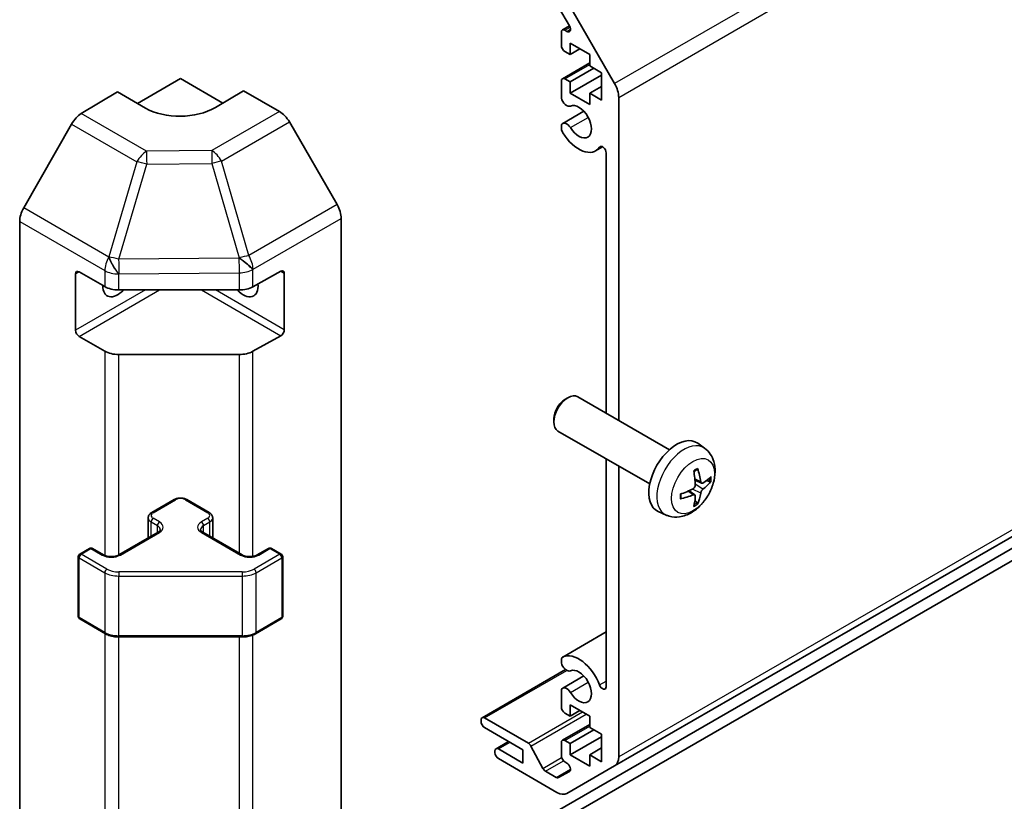
# Model space of a CAD drawing. Units: millimetres. Extents: x 72 to 9324, y 40 to 1445.
# Drawn here: x 1591 to 1690, y 398 to 477 of the extents above; entities that cross this region are included whole.
import ezdxf

# ---------------------------------------------------------------- set-up
doc = ezdxf.new("R2010")
doc.units = ezdxf.units.MM
doc.header["$LTSCALE"] = 5
doc.layers.add('Visible (ISO)', color=7, linetype='Continuous', lineweight=35)
doc.layers.add('Visible Narrow (ISO)', color=7, linetype='Continuous', lineweight=25)

msp = doc.modelspace()

# ---------------------------------------------------------------- linework, layer by layer
at = {"layer": 'Visible (ISO)'}
for p, q in [((1650.8086, 401.3654), (1901.1244, 545.8853)), ((1606.8873, 374.8031), (1869.8603, 526.6306)), ((1606.8873, 373.5783), (1869.8603, 525.4059)), ((1646.2384, 476.2553), (1645.1423, 478.1537)), ((1645.9802, 478.7809), (1650.8086, 470.4178)), ((1645.5281, 475.8489), (1646.2368, 476.258)), ((1645.4246, 474.2728), (1645.4246, 475.62)), ((1645.7781, 475.8241), (1645.9884, 475.7028)), ((1646.3085, 474.4973), (1646.3085, 473.3542)), ((1648.2884, 473.3542), (1646.3085, 474.4973)), ((1646.3085, 473.3542), (1645.7781, 473.6604)), ((1646.3085, 473.3542), (1647.2984, 473.9258)), ((1648.2884, 472.2111), (1648.2884, 473.3542)), ((1645.5281, 470.9091), (1648.2884, 472.5027)), ((1649.4904, 471.5171), (1648.2884, 472.2111)), ((1646.3085, 470.5781), (1648.7126, 471.9662)), ((1646.3085, 469.435), (1649.4904, 471.2722)), ((1649.4904, 468.741), (1649.4904, 471.5171)), ((1602.5335, 468.4072), (1606.8873, 470.9208)), ((1606.8873, 470.9208), (1611.1663, 468.4503)), ((1645.4246, 468.9433), (1645.4246, 470.6802)), ((1645.7781, 470.8843), (1646.3085, 470.5781)), ((1646.3085, 470.5781), (1646.3085, 469.435)), ((1596.8583, 467.3779), (1600.5233, 469.5678)), ((1603.3517, 467.9348), (1600.5233, 469.5678)), ((1613.2512, 469.696), (1610.4228, 468.006)), ((1613.2512, 469.696), (1616.9072, 467.5852)), ((1646.3085, 469.435), (1648.2884, 468.2919)), ((1648.2884, 469.435), (1649.4904, 470.1291)), ((1648.2884, 469.435), (1649.4904, 468.741)), ((1648.2884, 468.2919), (1648.2884, 469.435)), ((1651.2228, 469.024), (1651.2228, 436.3289)), ((1645.5603, 466.3854), (1647.6944, 467.6176)), ((1595.8743, 466.3216), (1591.0293, 457.8314)), ((1622.7366, 458.1649), (1617.9071, 466.5298)), ((1645.4245, 465.792), (1645.4246, 466.2118)), ((1648.8924, 463.6123), (1649.5954, 464.0182)), ((1649.9501, 437.0638), (1649.9501, 463.4054)), ((1590.6238, 389.5322), (1590.6238, 456.4527)), ((1623.1507, 389.2136), (1623.1507, 456.7712)), ((1596.6342, 451.3657), (1599.2304, 449.8668)), ((1614.213, 449.8527), (1617.0354, 451.4263)), ((1596.2806, 445.4461), (1596.2806, 451.1616)), ((1617.3951, 451.2186), (1617.3951, 445.5031)), ((1600.6446, 449.5286), (1612.8237, 449.5286)), ((1599.2304, 443.3348), (1596.6342, 444.8337)), ((1617.0354, 444.8943), (1614.213, 443.3207)), ((1612.8237, 442.9966), (1600.6446, 442.9966)), ((1645.7784, 438.4455), (1646.0822, 438.6209)), ((1656.3598, 433.3631), (1647.0818, 438.7197)), ((1644.6676, 436.5215), (1644.6676, 436.1708)), ((1654.3598, 429.899), (1645.0818, 435.2556)), ((1659.9114, 433.5063), (1659.2117, 434.0171)), ((1649.9501, 409.3693), (1649.9501, 432.445)), ((1651.2228, 431.7101), (1651.2228, 402.281)), ((1659.612, 429.9698), (1658.9446, 430.2652)), ((1658.9246, 428.7791), (1658.335, 429.2095)), ((1603.9795, 427.0038), (1606.2423, 428.3102)), ((1607.5322, 428.3102), (1609.795, 427.0038)), ((1603.6245, 424.431), (1603.6245, 426.4582)), ((1610.15, 424.431), (1610.15, 426.4582)), ((1656.0115, 426.7516), (1655.2194, 427.1021)), ((1600.6561, 422.7172), (1604.6159, 425.0034)), ((1609.1586, 425.0034), (1613.1184, 422.7172)), ((1596.6963, 422.7988), (1597.6863, 423.3704)), ((1597.9863, 423.3704), (1599.1177, 422.7172)), ((1614.6568, 422.7172), (1615.7882, 423.3704)), ((1616.0882, 423.3704), (1617.0782, 422.7988)), ((1596.5463, 416.4969), (1596.5463, 422.539)), ((1617.2282, 416.4969), (1617.2282, 422.539)), ((1596.6963, 416.2371), (1599.2925, 414.7382)), ((1614.482, 414.7382), (1617.0782, 416.2371)), ((1600.6446, 414.4105), (1613.1299, 414.4105)), ((1645.5602, 412.382), (1649.9501, 414.9165)), ((1645.4246, 411.7885), (1645.4245, 412.2084)), ((1637.3964, 406.2426), (1645.842, 411.1186)), ((1645.5603, 409.2307), (1647.6944, 410.4628)), ((1645.4246, 407.3201), (1645.4246, 409.057)), ((1646.3085, 407.5446), (1646.3085, 406.4015)), ((1648.2884, 406.4015), (1646.3085, 407.5446)), ((1646.3085, 406.4015), (1645.7781, 406.7077)), ((1646.3085, 406.4015), (1647.2984, 406.9731)), ((1637.2928, 405.8504), (1637.2928, 406.0137)), ((1637.6464, 406.2178), (1642.0838, 403.6558)), ((1645.5281, 403.9564), (1648.2884, 405.55)), ((1648.2884, 405.2584), (1648.2884, 406.4015)), ((1641.5355, 402.9926), (1637.6464, 405.238)), ((1646.3085, 403.6254), (1648.7126, 405.0135)), ((1649.4904, 404.5644), (1648.2884, 405.2584)), ((1649.4904, 401.7883), (1649.4904, 404.5644)), ((1638.8106, 403.099), (1640.0809, 403.8324)), ((1645.4246, 402.3803), (1645.4246, 403.7275)), ((1645.7781, 403.9316), (1646.3085, 403.6254)), ((1646.3085, 402.4823), (1649.4904, 404.3194)), ((1646.3085, 403.6254), (1646.3085, 402.4823)), ((1638.7071, 402.7069), (1638.7071, 402.8702)), ((1639.0606, 403.0743), (1641.5355, 401.6454)), ((1641.5355, 401.6454), (1641.5355, 402.9926)), ((1642.3481, 403.3663), (1643.5513, 401.1085)), ((1646.3085, 402.4823), (1648.2884, 401.3392)), ((1648.2884, 402.4823), (1649.4904, 403.1763)), ((1648.2884, 402.4823), (1649.4904, 401.7883)), ((1648.2884, 401.3392), (1648.2884, 402.4823)), ((1644.9802, 398.6768), (1639.0606, 402.0945)), ((1645.9884, 401.6465), (1645.7781, 401.7679)), ((1643.8156, 400.8189), (1644.8923, 400.1972)), ((1645.1423, 400.1725), (1646.2384, 400.8053)), ((1650.8086, 401.3654), (1645.9802, 398.5778))]:
    msp.add_line(p, q, dxfattribs=at)
for centre, start, end in [((1597.8363, 423.1106), 60, 120), ((1615.9382, 423.1106), 60, 120), ((1596.8463, 422.539), 120, 180), ((1616.9282, 422.539), 0, 60), ((1596.8463, 416.4969), 180, 240), ((1616.9282, 416.4969), 300, 0)]:
    msp.add_arc(centre, 0.3, start, end, dxfattribs=at)
for centre, major_axis, ratio, start_param, end_param in [((1645.9884, 476.111), (0.25, -0.433), 0.5773503, 5.4977871, 7.8539816), ((1645.7781, 475.4159), (-0.25, 0.433), 0.5773503, 5.4977871, 7.0685835), ((1645.7781, 474.0687), (-0.25, 0.433), 0.5773503, 0.7853982, 2.3561945), ((1645.7781, 470.4761), (-0.25, 0.433), 0.5773503, 5.4977871, 7.0685835), ((1649.8086, 469.8405), (1, -1.7321), 0.5773503, 0.7853982, 1.5707963), ((1645.9603, 468.8439), (0.4, -0.6928), 0.5773503, 4.2541336, 6.232218), ((1647.1923, 466.5569), (0.9, -1.5588), 0.5773503, 4.7633563, 9.3738106), ((1596.883, 465.7594), (-1, -1.7321), 0.5773503, 3.9444441, 4.7211156), ((1606.8873, 470.0473), (4.9998, 0.0769), 0.5873369, 3.9179542, 5.4887505), ((1616.9068, 465.9522), (-1, 1.7321), 0.5775261, 4.712389, 5.4976349), ((1645.9603, 465.6926), (-0.4, 0.6928), 0.5773503, 4.7633563, 6.7414407), ((1645.9603, 465.6926), (-0.4001, 0.6929), 0.5773503, 1.112541, 1.6217637), ((1647.1923, 466.5569), (1.7001, -2.9446), 0.5773503, 4.7633563, 6.5568437), ((1649.5967, 463.6094), (-0.2499, 0.4328), 0.5773503, 3.9269908, 6.5568437), ((1592.038, 457.2692), (-1, -1.7321), 0.5773503, 4.7211156, 5.4977871), ((1621.7363, 457.5874), (-1, 1.7321), 0.5775261, 3.9271431, 4.712389), ((1596.6342, 450.9574), (-0.25, 0.433), 0.5773503, 5.4977871, 7.0685835), ((1617.0354, 451.018), (0.2567, 0.4291), 0.5873369, 5.5068238, 7.0776201), ((1600.5233, 450.7533), (-1.05, -1.8187), 0.5773503, 5.4512347, 7.4826951), ((1600.6446, 450.6833), (2, 0), 0.5773503, 3.9269908, 4.712389), ((1613.2512, 450.7533), (1.05, -1.8187), 0.5773503, 5.0836755, 7.2047416), ((1612.8237, 450.6833), (2, 0), 0.5773503, 4.712389, 5.4803339), ((1596.6342, 445.242), (0.25, -0.433), 0.5773503, 3.9269908, 5.4977871), ((1617.0354, 445.3025), (0.2567, 0.4291), 0.5873369, 3.9360275, 5.5068238), ((1600.6446, 444.1513), (-2, 0), 0.5773503, 0.7853982, 1.5707963), ((1612.8237, 444.1513), (-2, 0), 0.5773503, 1.5707963, 2.3387412), ((1646.0818, 436.9877), (-1, -1.7321), 0.5773503, 3.1415927, 6.2831853), ((1645.7781, 437.163), (-0.7853, -1.3602), 0.5773503, 3.926758, 5.4980199), ((1657.0918, 430.631), (-2, -3.4641), 0.5773503, 3.0796893, 6.3450887), ((1654.5976, 431.9512), (-3.9094, 5.191), 0.5952629, 3.9628231, 4.2018074), ((1654.7951, 432.0653), (2.5666, -5.9702), 0.5535342, 0.9593188, 1.1983031), ((1654.6913, 431.8972), (-6.4957, -0.1911), 0.4946241, 2.4477608, 2.6867451), ((1654.7014, 431.903), (-6.4536, -0.7624), 0.5535342, 1.9432896, 2.1822739), ((1654.6913, 432.1252), (6.4948, -0.2196), 0.654173, 5.6260122, 5.8649965), ((1654.7014, 432.131), (6.4503, -0.7902), 0.5952629, 5.2229706, 5.4619549), ((1654.7951, 432.0769), (3.0824, -5.721), 0.4946241, 0.4548476, 0.6938319), ((1654.5976, 431.9629), (-3.4375, 5.5149), 0.654173, 3.5597815, 3.7987657), ((1645.9603, 411.6891), (-0.4001, 0.6929), 0.5773503, 6.232218, 6.7414407), ((1647.1923, 409.4021), (-1.7001, 2.9446), 0.5773503, 4.4387306, 6.232218), ((1645.9603, 411.6891), (0.4, -0.6928), 0.5773503, 4.2541336, 6.232218), ((1647.1923, 409.4021), (0.9, -1.5588), 0.5773503, 4.7633563, 9.3738106), ((1649.5967, 409.5733), (0.2499, -0.4328), 0.5773503, 4.4387306, 7.0685835), ((1645.9603, 408.5378), (-0.4, 0.6928), 0.5773503, 4.7633563, 6.7414407), ((1645.7781, 407.1159), (-0.25, 0.433), 0.5773503, 0.7853982, 2.3561945), ((1637.6464, 405.8095), (-0.25, 0.433), 0.5773503, 5.4977871, 7.0685835), ((1637.6464, 405.6462), (-0.25, 0.433), 0.5773503, 0.7853982, 2.3561945), ((1642.0838, 403.2476), (0.25, -0.433), 0.5773503, 1.5120405, 2.3561945), ((1645.7781, 403.5234), (-0.25, 0.433), 0.5773503, 5.4977871, 7.0685835), ((1639.0606, 402.666), (-0.25, 0.433), 0.5773503, 5.4977871, 7.0685835), ((1639.0606, 402.5027), (-0.25, 0.433), 0.5773503, 0.7853982, 2.3561945), ((1645.7781, 402.1761), (-0.25, 0.433), 0.5773503, 0.7853982, 2.3561945), ((1645.9884, 401.2383), (0.25, -0.433), 0.5773503, 0, 2.3561945), ((1649.8086, 403.0975), (1, -1.7321), 0.5773503, 0, 0.7853982), ((1643.8156, 401.2272), (0.25, -0.433), 0.5773503, 4.6536332, 5.4977871), ((1644.8923, 400.6055), (0.25, -0.433), 0.5773503, 5.4977871, 6.2831853), ((1644.9802, 400.3098), (1, -1.7321), 0.5773503, 5.4977871, 6.2831853)]:
    msp.add_ellipse(centre, major_axis=major_axis, ratio=ratio, start_param=start_param, end_param=end_param, dxfattribs=at)
for points, knots in [([(1659.9114, 433.5063), (1660.1372, 433.3416), (1660.3289, 433.1389), (1660.649, 432.6761), (1660.7667, 432.4132), (1660.9442, 431.8186), (1660.9809, 431.4869), (1660.9737, 430.7538), (1660.9058, 430.3549), (1660.6735, 429.5618), (1660.5032, 429.169), (1660.0819, 428.4351), (1659.8319, 428.0936), (1659.2557, 427.4797), (1658.9292, 427.2071), (1658.2053, 426.7845), (1657.8092, 426.6258), (1657.035, 426.5242), (1656.6794, 426.5379), (1656.2216, 426.6675), (1656.1152, 426.7057), (1656.0115, 426.7516)], [0.8473015, 0.8473015, 0.8473015, 0.8473015, 1.0522614, 1.0522614, 1.2848512, 1.2848512, 1.5822086, 1.5822086, 1.9574686, 1.9574686, 2.3518935, 2.3518935, 2.7417298, 2.7417298, 3.1359976, 3.1359976, 3.5103035, 3.5103035, 3.7819658, 3.7819658, 3.8650875, 3.8650875, 3.8650875, 3.8650875]), ([(1658.8209, 431.1442), (1658.8361, 431.155), (1658.8513, 431.1655), (1658.893, 431.1935), (1658.9195, 431.2105), (1658.9724, 431.2426), (1658.9987, 431.2578), (1659.0513, 431.2865), (1659.0775, 431.3), (1659.1296, 431.3251), (1659.1555, 431.3368), (1659.1813, 431.3476)], [6.17035425, 6.17035425, 6.17035425, 6.17035425, 6.20169405, 6.20169405, 6.25621052, 6.25621052, 6.31072699, 6.31072699, 6.36524346, 6.36524346, 6.41975993, 6.41975993, 6.41975993, 6.41975993]), ([(1659.204, 431.4448), (1659.2082, 431.4323), (1659.2109, 431.4185), (1659.2119, 431.395), (1659.2098, 431.3817), (1659.2017, 431.3632), (1659.1944, 431.3547), (1659.1848, 431.3492), (1659.1831, 431.3483), (1659.1812, 431.3476)], [0.014560073, 0.014560073, 0.014560073, 0.014560073, 0.018722682, 0.018722682, 0.023429831, 0.023429831, 0.028069056, 0.028069056, 0.028985175, 0.028985175, 0.028985175, 0.028985175]), ([(1658.9744, 429.8012), (1658.9757, 429.7646), (1658.9706, 429.7229), (1658.9469, 429.6404), (1658.9281, 429.5994), (1658.8839, 429.5288), (1658.8555, 429.4943), (1658.8009, 429.4458), (1658.7762, 429.4286), (1658.7518, 429.4157)], [-0.203600863, -0.203600863, -0.203600863, -0.203600863, -0.191101084, -0.191101084, -0.178601305, -0.178601305, -0.166077191, -0.166077191, -0.156924256, -0.156924256, -0.156924256, -0.156924256]), ([(1659.7456, 429.9894), (1659.7194, 429.9728), (1659.6911, 429.9623), (1659.638, 429.9591), (1659.6133, 429.9664), (1659.5732, 429.9944), (1659.5553, 430.0169), (1659.5333, 430.0672), (1659.5267, 430.0919), (1659.523, 430.1179)], [-0.203600879, -0.203600879, -0.203600879, -0.203600879, -0.1911011, -0.1911011, -0.178601322, -0.178601322, -0.166077208, -0.166077208, -0.156924273, -0.156924273, -0.156924273, -0.156924273]), ([(1659.523, 428.9704), (1659.5279, 429.0034), (1659.5381, 429.0421), (1659.5684, 429.1209), (1659.5885, 429.161), (1659.6318, 429.2322), (1659.6579, 429.268), (1659.7052, 429.3207), (1659.7258, 429.3403), (1659.7456, 429.3559)], [-0.203600863, -0.203600863, -0.203600863, -0.203600863, -0.191101084, -0.191101084, -0.178601305, -0.178601305, -0.166077191, -0.166077191, -0.156924256, -0.156924256, -0.156924256, -0.156924256]), ([(1660.568, 430.1991), (1660.5619, 430.1907), (1660.5525, 430.1822), (1660.5316, 430.1689), (1660.5159, 430.1623), (1660.4872, 430.1551), (1660.469, 430.153), (1660.4411, 430.1536), (1660.4268, 430.1554), (1660.4143, 430.1584)], [0.014560073, 0.014560073, 0.014560073, 0.014560073, 0.018722682, 0.018722682, 0.023429831, 0.023429831, 0.028069056, 0.028069056, 0.031810177, 0.031810177, 0.031810177, 0.031810177]), ([(1606.2423, 428.3102), (1606.3177, 428.3537), (1606.3993, 428.3873), (1606.5703, 428.4376), (1606.6597, 428.4542), (1606.8412, 428.4708), (1606.9333, 428.4708), (1607.1148, 428.4542), (1607.2042, 428.4376), (1607.3752, 428.3873), (1607.4568, 428.3537), (1607.5322, 428.3102)], [3.1415927, 3.1415927, 3.1415927, 3.1415927, 3.4557519, 3.4557519, 3.7699112, 3.7699112, 4.0840704, 4.0840704, 4.3982297, 4.3982297, 4.712389, 4.712389, 4.712389, 4.712389]), ([(1657.516, 428.4633), (1657.5162, 428.4613), (1657.5164, 428.4594), (1657.5164, 428.4484), (1657.5127, 428.4378), (1657.5008, 428.4215), (1657.4903, 428.413), (1657.4694, 428.4022), (1657.4561, 428.3976), (1657.4432, 428.395)], [0.045553558, 0.045553558, 0.045553558, 0.045553558, 0.046469677, 0.046469677, 0.051108902, 0.051108902, 0.055816051, 0.055816051, 0.05997866, 0.05997866, 0.05997866, 0.05997866]), ([(1657.516, 428.4633), (1657.5125, 428.4909), (1657.5096, 428.5192), (1657.5053, 428.5769), (1657.5039, 428.6063), (1657.5025, 428.6662), (1657.5025, 428.6967), (1657.5039, 428.7585), (1657.5053, 428.7899), (1657.5087, 428.84), (1657.5102, 428.8585), (1657.5119, 428.877)], [4.57581436, 4.57581436, 4.57581436, 4.57581436, 4.63033083, 4.63033083, 4.6848473, 4.6848473, 4.73936377, 4.73936377, 4.79388024, 4.79388024, 4.82522004, 4.82522004, 4.82522004, 4.82522004]), ([(1658.7518, 428.7821), (1658.7841, 428.7952), (1658.8177, 428.8027), (1658.8773, 428.8021), (1658.9034, 428.794), (1658.9425, 428.7666), (1658.9581, 428.7455), (1658.9728, 428.6994), (1658.9753, 428.677), (1658.9744, 428.6536)], [-0.203600879, -0.203600879, -0.203600879, -0.203600879, -0.1911011, -0.1911011, -0.178601322, -0.178601322, -0.166077208, -0.166077208, -0.156924273, -0.156924273, -0.156924273, -0.156924273]), ([(1659.1624, 427.99), (1659.1712, 427.9807), (1659.1799, 427.9692), (1659.1944, 427.9453), (1659.2017, 427.9286), (1659.2098, 427.9), (1659.2119, 427.8832), (1659.2109, 427.8585), (1659.2082, 427.846), (1659.204, 427.8365)], [0.042728556, 0.042728556, 0.042728556, 0.042728556, 0.046469677, 0.046469677, 0.051108902, 0.051108902, 0.055816051, 0.055816051, 0.05997866, 0.05997866, 0.05997866, 0.05997866]), ([(1603.6245, 426.4582), (1603.6245, 426.5066), (1603.6312, 426.5549), (1603.6564, 426.6467), (1603.6748, 426.6902), (1603.7199, 426.7702), (1603.7465, 426.8069), (1603.8053, 426.8735), (1603.8374, 426.9035), (1603.9057, 426.9577), (1603.9418, 426.982), (1603.9795, 427.0038)], [2.35619449, 2.35619449, 2.35619449, 2.35619449, 2.51327412, 2.51327412, 2.67035376, 2.67035376, 2.82743339, 2.82743339, 2.98451302, 2.98451302, 3.14159265, 3.14159265, 3.14159265, 3.14159265]), ([(1609.795, 427.0038), (1609.8327, 426.982), (1609.8688, 426.9577), (1609.9371, 426.9035), (1609.9692, 426.8735), (1610.028, 426.8069), (1610.0546, 426.7702), (1610.0997, 426.6902), (1610.1181, 426.6467), (1610.1433, 426.5549), (1610.15, 426.5066), (1610.15, 426.4582)], [4.71238898, 4.71238898, 4.71238898, 4.71238898, 4.86946861, 4.86946861, 5.02654825, 5.02654825, 5.18362788, 5.18362788, 5.34070751, 5.34070751, 5.49778714, 5.49778714, 5.49778714, 5.49778714]), ([(1604.6159, 425.0034), (1604.6523, 425.0243), (1604.6844, 425.0462), (1604.7392, 425.0898), (1604.7619, 425.1115), (1604.7982, 425.1526), (1604.8118, 425.172), (1604.8315, 425.2069), (1604.8376, 425.2224), (1604.8452, 425.25), (1604.8467, 425.2622), (1604.8467, 425.2743)], [0, 0, 0, 0, 0.15707963, 0.15707963, 0.31415927, 0.31415927, 0.4712389, 0.4712389, 0.62831853, 0.62831853, 0.78539816, 0.78539816, 0.78539816, 0.78539816]), ([(1608.9278, 425.2743), (1608.9278, 425.2622), (1608.9293, 425.25), (1608.9369, 425.2224), (1608.943, 425.2069), (1608.9627, 425.172), (1608.9763, 425.1526), (1609.0126, 425.1115), (1609.0353, 425.0898), (1609.0901, 425.0462), (1609.1222, 425.0243), (1609.1586, 425.0034)], [3.92699082, 3.92699082, 3.92699082, 3.92699082, 4.08407045, 4.08407045, 4.24115008, 4.24115008, 4.39822972, 4.39822972, 4.55530935, 4.55530935, 4.71238898, 4.71238898, 4.71238898, 4.71238898]), ([(1599.1177, 422.7172), (1599.1807, 422.6808), (1599.2565, 422.6471), (1599.4292, 422.5909), (1599.5266, 422.5688), (1599.7328, 422.5407), (1599.8418, 422.5351), (1600.0582, 422.542), (1600.1656, 422.5547), (1600.3649, 422.5961), (1600.4571, 422.6247), (1600.5806, 422.6767), (1600.6204, 422.6965), (1600.6561, 422.7172)], [4.712389, 4.712389, 4.712389, 4.712389, 4.9846348, 4.9846348, 5.2657352, 5.2657352, 5.5535816, 5.5535816, 5.843109, 5.843109, 6.1288028, 6.1288028, 6.2831853, 6.2831853, 6.2831853, 6.2831853]), ([(1613.1184, 422.7172), (1613.1814, 422.6808), (1613.2572, 422.6471), (1613.43, 422.5909), (1613.5273, 422.5688), (1613.7335, 422.5407), (1613.8425, 422.5351), (1614.059, 422.542), (1614.1663, 422.5547), (1614.3657, 422.5961), (1614.4578, 422.6247), (1614.5813, 422.6767), (1614.6211, 422.6965), (1614.6568, 422.7172)], [4.712389, 4.712389, 4.712389, 4.712389, 4.9846348, 4.9846348, 5.2657352, 5.2657352, 5.5535816, 5.5535816, 5.843109, 5.843109, 6.1288028, 6.1288028, 6.2831853, 6.2831853, 6.2831853, 6.2831853]), ([(1599.2925, 414.7382), (1599.3673, 414.6951), (1599.4465, 414.6561), (1599.6122, 414.5866), (1599.6988, 414.556), (1599.8776, 414.5034), (1599.9698, 414.4814), (1600.1581, 414.4461), (1600.2543, 414.4328), (1600.4484, 414.415), (1600.5465, 414.4105), (1600.6446, 414.4105)], [4.71238898, 4.71238898, 4.71238898, 4.71238898, 4.86946861, 4.86946861, 5.02654825, 5.02654825, 5.18362788, 5.18362788, 5.34070751, 5.34070751, 5.49778714, 5.49778714, 5.49778714, 5.49778714]), ([(1613.1299, 414.4105), (1613.228, 414.4105), (1613.3261, 414.415), (1613.5202, 414.4328), (1613.6164, 414.4461), (1613.8047, 414.4814), (1613.8969, 414.5034), (1614.0757, 414.556), (1614.1623, 414.5866), (1614.328, 414.6561), (1614.4073, 414.6951), (1614.482, 414.7382)], [5.49778714, 5.49778714, 5.49778714, 5.49778714, 5.65486678, 5.65486678, 5.81194641, 5.81194641, 5.96902604, 5.96902604, 6.12610567, 6.12610567, 6.28318531, 6.28318531, 6.28318531, 6.28318531])]:
    msp.add_open_spline(points, degree=3, knots=knots, dxfattribs=at)
for points, weights in [([(1660.0986, 430.2352), (1660.2506, 430.1983), (1660.4143, 430.1584)], [1.08273581305, 1.07755563555, 1.07090462611]), ([(1659.1624, 427.99), (1659.046, 428.1119), (1658.938, 428.225)], [1.07090462709, 1.07755563664, 1.08273581423])]:
    msp.add_rational_spline(points, weights, degree=2, dxfattribs=at)
at = {"layer": 'Visible Narrow (ISO)'}
for p, q in [((1901.1244, 614.9377), (1650.8086, 470.4178)), ((1651.2228, 469.024), (1901.5386, 613.5439)), ((1901.5386, 546.8009), (1651.2228, 402.281)), ((1645.7781, 475.8241), (1646.2995, 476.1252)), ((1645.9884, 475.7028), (1646.3419, 475.9069)), ((1645.7781, 470.8843), (1648.2884, 472.3336)), ((1603.4646, 463.5637), (1596.8583, 467.3779)), ((1616.9072, 467.5852), (1610.0569, 463.6302)), ((1595.8743, 466.3216), (1602.4806, 462.5075)), ((1611.0464, 462.5687), (1617.9071, 466.5298)), ((1646.3394, 465.9585), (1648.137, 466.9964)), ((1610.0569, 463.6302), (1603.4646, 463.5637)), ((1649.2886, 463.9871), (1649.4236, 464.0651)), ((1602.4806, 462.5075), (1599.6452, 452.8679)), ((1600.6366, 452.6316), (1603.4719, 462.2712)), ((1603.4719, 462.2712), (1610.0642, 462.3376)), ((1610.0642, 462.3376), (1612.8233, 452.7774)), ((1613.8054, 453.0085), (1611.0464, 462.5687)), ((1599.6359, 452.8624), (1591.0293, 457.8314)), ((1622.7366, 458.1649), (1613.8054, 453.0085)), ((1590.6238, 456.4527), (1599.2304, 451.4837)), ((1614.2299, 451.6208), (1623.1507, 456.7712)), ((1599.6452, 452.8679), (1599.6359, 452.8624)), ((1612.8063, 452.7542), (1600.6366, 452.6316)), ((1612.8233, 452.7774), (1612.8063, 452.7542)), ((1596.2806, 451.1616), (1596.6342, 451.3657)), ((1599.2304, 451.4837), (1599.2304, 449.8668)), ((1600.6539, 451.151), (1612.8237, 451.2736)), ((1612.8237, 451.2736), (1612.8237, 449.5286)), ((1614.213, 451.5977), (1614.2299, 451.6208)), ((1614.213, 449.8527), (1614.213, 451.5977)), ((1617.0354, 451.4263), (1617.3951, 451.2186)), ((1600.6446, 451.1455), (1600.6539, 451.151)), ((1600.6446, 449.5286), (1600.6446, 451.1455)), ((1603.3517, 449.5286), (1596.2806, 445.4461)), ((1596.6342, 444.8337), (1604.7659, 449.5286)), ((1609.0086, 449.5286), (1617.0354, 444.8943)), ((1617.3951, 445.5031), (1610.4228, 449.5286)), ((1599.2304, 443.3348), (1599.2304, 422.6611)), ((1614.213, 422.5653), (1614.213, 443.3207)), ((1600.6446, 422.7106), (1600.6446, 442.9966)), ((1612.8237, 442.9966), (1612.8237, 422.8873)), ((1659.523, 430.1179), (1658.9309, 430.402)), ((1659.523, 428.9704), (1658.6848, 429.3806)), ((1659.7456, 429.3559), (1658.9713, 429.8767)), ((1658.7518, 428.7821), (1658.2097, 429.1528)), ((1604.1295, 426.9889), (1606.3923, 428.2953)), ((1607.3822, 428.2953), (1609.645, 426.9889)), ((1604.7659, 426.0499), (1604.1295, 426.4174)), ((1609.645, 426.4174), (1609.0086, 426.0499)), ((1603.9174, 426.0499), (1604.5538, 425.6825)), ((1603.9174, 424.6001), (1603.9174, 426.0499)), ((1604.5538, 424.9675), (1604.5538, 425.6825)), ((1609.2207, 425.6825), (1609.8571, 426.0499)), ((1609.2207, 424.9675), (1609.2207, 425.6825)), ((1609.8571, 424.6001), (1609.8571, 426.0499)), ((1600.8061, 422.7023), (1604.7659, 424.9885)), ((1609.0086, 424.9885), (1612.9684, 422.7023)), ((1596.8463, 422.784), (1597.8363, 423.3555)), ((1597.8363, 423.3555), (1598.9677, 422.7023)), ((1614.8068, 422.7023), (1615.9382, 423.3555)), ((1615.9382, 423.3555), (1616.9282, 422.784)), ((1596.6342, 416.3745), (1596.6342, 422.4165)), ((1596.6342, 422.4165), (1599.2304, 420.9176)), ((1599.4425, 421.285), (1596.8463, 422.784)), ((1616.9282, 422.784), (1614.332, 421.285)), ((1614.5441, 420.9176), (1617.1403, 422.4165)), ((1617.1403, 422.4165), (1617.1403, 416.3745)), ((1599.2304, 420.9176), (1599.2304, 414.8755)), ((1600.6446, 420.9976), (1600.6446, 420.5794)), ((1613.1299, 420.9976), (1600.6446, 420.9976)), ((1600.6446, 420.5794), (1613.1299, 420.5794)), ((1600.6446, 414.5373), (1600.6446, 420.5794)), ((1613.1299, 420.9976), (1613.1299, 420.5794)), ((1613.1299, 420.5794), (1613.1299, 414.5373)), ((1614.5441, 414.8755), (1614.5441, 420.9176)), ((1599.2304, 414.8755), (1596.6342, 416.3745)), ((1617.1403, 416.3745), (1614.5441, 414.8755)), ((1599.2304, 414.7741), (1599.2304, 392.712)), ((1600.6446, 414.5373), (1600.6446, 414.4105)), ((1613.1299, 414.5373), (1600.6446, 414.5373)), ((1600.6446, 392.3738), (1600.6446, 414.4105)), ((1612.8237, 414.4105), (1612.8237, 392.3738)), ((1613.1299, 414.5373), (1613.1299, 414.4105)), ((1614.213, 392.6979), (1614.213, 414.6081)), ((1645.5811, 412.3929), (1649.9501, 414.9153)), ((1637.6464, 406.2178), (1645.9762, 411.027)), ((1646.3394, 408.8038), (1648.137, 409.8417)), ((1649.2886, 409.5513), (1649.9501, 409.9332)), ((1642.0838, 403.6558), (1647.5639, 406.8198)), ((1642.3481, 403.3663), (1647.9468, 406.5987)), ((1645.7781, 403.9316), (1648.2884, 405.3809)), ((1639.0606, 403.0743), (1640.2273, 403.7479)), ((1643.5513, 401.1085), (1645.4522, 402.206)), ((1643.8156, 400.8189), (1645.6448, 401.875)), ((1644.8923, 400.1972), (1646.3419, 401.0341))]:
    msp.add_line(p, q, dxfattribs=at)
for centre, major_axis, ratio, start_param, end_param in [((1603.4893, 461.9452), (-1, -1.7321), 0.5773503, 3.9444441, 4.7211156), ((1603.4893, 461.9452), (-0.0202, 1.9999), 0.0071255, 0.6277848, 1.4070125), ((1610.0816, 462.0117), (-1, 1.7321), 0.5570252, 4.712389, 5.4976349), ((1610.0816, 462.0117), (0.0202, -1.9999), 0.0071255, 3.7693775, 4.5486051), ((1603.4893, 461.9452), (-1.9187, 0.5644), 0.1541303, 4.7667248, 5.3106082), ((1610.0816, 462.0117), (1.9216, 0.5546), 0.1590961, 0.9995171, 1.5339317), ((1600.6446, 452.3002), (-1, -1.7321), 0.5773503, 4.7211156, 5.4977871), ((1600.6446, 452.3002), (-1.0131, 1.7244), 0.3372118, 1.0496762, 2.0918501), ((1600.6539, 452.3057), (-1.0131, 1.7244), 0.3372118, 1.0496762, 2.0918501), ((1600.6539, 452.3057), (1.9187, -0.5644), 0.1541303, 1.6251322, 2.1690155), ((1600.6539, 452.3057), (-0.0202, 1.9999), 0.0071255, 1.4070125, 2.1862401), ((1612.8237, 452.4283), (1.6138, -1.1814), 0.1270567, 0.6337088, 1.674249), ((1612.8237, 452.4283), (0.0202, -1.9999), 0.0071255, 4.5486051, 5.3278328), ((1612.8406, 452.4514), (1.9216, 0.5546), 0.1590961, 0.9995171, 1.5339317), ((1612.8406, 452.4514), (1.6138, -1.1814), 0.1270567, 0.6337088, 1.674249), ((1612.8406, 452.4514), (-1, 1.7321), 0.5570252, 3.9271431, 4.712389), ((1600.6446, 452.3002), (-2, 0), 0.5773503, 0.7853982, 1.5707963), ((1612.8237, 452.4283), (-2, 0), 0.5773503, 1.5707963, 2.3387412), ((1657.8406, 430.1987), (1.9537, 3.3839), 0.5773503, 6.221282, 9.4866813), ((1659.0056, 429.5261), (-1.1137, -1.9289), 0.5773503, 3.8006881, 4.0532935), ((1658.9621, 429.5512), (-1.0366, -1.7954), 0.5773503, 2.2191702, 2.4253628), ((1659.0056, 429.5261), (1.1137, 1.9289), 0.5773503, 5.3714845, 5.6240898), ((1606.3923, 428.0504), (-0.15, 0.2598), 0.5773503, 5.4977871, 6.2831853), ((1606.8873, 428.0095), (0.7, 0), 0.5773503, 0.7853982, 2.3561945), ((1607.3822, 428.0504), (0.15, 0.2598), 0.5773503, 0, 0.7853982), ((1659.0056, 429.5261), (-1.1137, -1.9289), 0.5773503, 5.3714845, 5.6240898), ((1659.0056, 429.5261), (1.1137, 1.9289), 0.5773503, 3.8006881, 4.0532935), ((1658.9621, 429.5512), (-1.0366, -1.7954), 0.5773503, 0.7162298, 0.9224224), ((1604.6245, 426.4582), (-1, 0), 0.5773503, 0, 0.7853982), ((1604.1295, 426.1724), (-0.15, -0.2598), 0.5773503, 3.9269908, 5.4977871), ((1604.6245, 426.7031), (-0.7, 0), 0.5773503, 5.4977871, 7.0685835), ((1604.1295, 426.744), (-0.15, 0.2598), 0.5773503, 5.4977871, 6.2831853), ((1609.645, 426.744), (0.15, 0.2598), 0.5773503, 0, 0.7853982), ((1609.15, 426.7031), (0.7, 0), 0.5773503, 5.4977871, 7.0685835), ((1609.645, 426.1724), (0.15, -0.2598), 0.5773503, 0.7853982, 2.3561945), ((1609.15, 426.4582), (1, 0), 0.5773503, 5.4977871, 6.2831853), ((1604.7659, 425.805), (-0.15, -0.2598), 0.5773503, 3.9269908, 5.4977871), ((1603.8467, 425.2743), (1, 0), 0.5773503, 0, 0.7853982), ((1603.8467, 425.5192), (1.3, 0), 0.5773503, 5.4977871, 7.0685835), ((1609.9278, 425.5192), (-1.3, 0), 0.5773503, 5.4977871, 7.0685835), ((1609.9278, 425.2743), (-1, 0), 0.5773503, 5.4977871, 6.2831853), ((1609.0086, 425.805), (0.15, -0.2598), 0.5773503, 0.7853982, 2.3561945), ((1604.7659, 424.7436), (-0.15, 0.2598), 0.5773503, 5.4977871, 6.2831853), ((1609.0086, 424.7436), (0.15, 0.2598), 0.5773503, 0, 0.7853982), ((1597.8363, 423.1106), (-0.15, 0.2598), 0.5773503, 5.4977871, 6.2831853), ((1597.8363, 423.1106), (0.15, 0.2598), 0.5773503, 0, 0.7853982), ((1615.9382, 423.1106), (-0.15, 0.2598), 0.5773503, 5.4977871, 6.2831853), ((1615.9382, 423.1106), (0.15, 0.2598), 0.5773503, 0, 0.7853982), ((1596.8463, 422.539), (-0.3, 0), 0.5773503, 0, 0.7853982), ((1596.8463, 422.539), (0.15, 0.2598), 0.5773503, 0.7853982, 2.3561945), ((1596.8463, 422.539), (-0.15, 0.2598), 0.5773503, 5.4977871, 6.2831853), ((1598.9677, 422.4574), (0.15, 0.2598), 0.5773503, 0, 0.7853982), ((1599.8869, 423.233), (1.3, 0), 0.5773503, 3.9269908, 5.4977871), ((1600.8061, 422.4574), (-0.15, 0.2598), 0.5773503, 5.4977871, 6.2831853), ((1612.9684, 422.4574), (0.15, 0.2598), 0.5773503, 0, 0.7853982), ((1613.8876, 423.233), (1.3, 0), 0.5773503, 3.9269908, 5.4977871), ((1614.8068, 422.4574), (-0.15, 0.2598), 0.5773503, 5.4977871, 6.2831853), ((1616.9282, 422.539), (0.15, 0.2598), 0.5773503, 0, 0.7853982), ((1616.9282, 422.539), (0.15, -0.2598), 0.5773503, 0.7853982, 2.3561945), ((1616.9282, 422.539), (0.3, 0), 0.5773503, 5.4977871, 6.2831853), ((1599.4425, 421.0401), (0.15, 0.2598), 0.5773503, 0.7853982, 2.3561945), ((1600.6446, 421.7341), (2, 0), 0.5773503, 3.9269908, 4.712389), ((1600.6446, 421.9791), (-1.7, 0), 0.5773503, 0.7853982, 1.5707963), ((1613.1299, 421.9791), (-1.7, 0), 0.5773503, 1.5707963, 2.3561945), ((1613.1299, 421.7341), (2, 0), 0.5773503, 4.712389, 5.4977871), ((1614.332, 421.0401), (-0.15, 0.2598), 0.5773503, 3.9269908, 5.4977871), ((1596.8463, 416.4969), (-0.3, 0), 0.5773503, 0, 0.7853982), ((1596.8463, 416.4969), (-0.15, -0.2598), 0.5773503, 5.4977871, 6.2831853), ((1616.9282, 416.4969), (0.15, -0.2598), 0.5773503, 0, 0.7853982), ((1616.9282, 416.4969), (0.3, 0), 0.5773503, 5.4977871, 6.2831853), ((1599.4425, 414.998), (-0.15, -0.2598), 0.5773503, 5.4977871, 6.2831853), ((1600.6446, 415.692), (-2, 0), 0.5773503, 0.7853982, 1.5707963), ((1613.1299, 415.692), (-2, 0), 0.5773503, 1.5707963, 2.3561945), ((1614.332, 414.998), (0.15, -0.2598), 0.5773503, 0, 0.7853982)]:
    msp.add_ellipse(centre, major_axis=major_axis, ratio=ratio, start_param=start_param, end_param=end_param, dxfattribs=at)
msp.add_ellipse((1658.7393, 429.6799), major_axis=(1.5344, 2.6577), ratio=0.5773503, dxfattribs=at)

doc.saveas('drawing.dxf')
